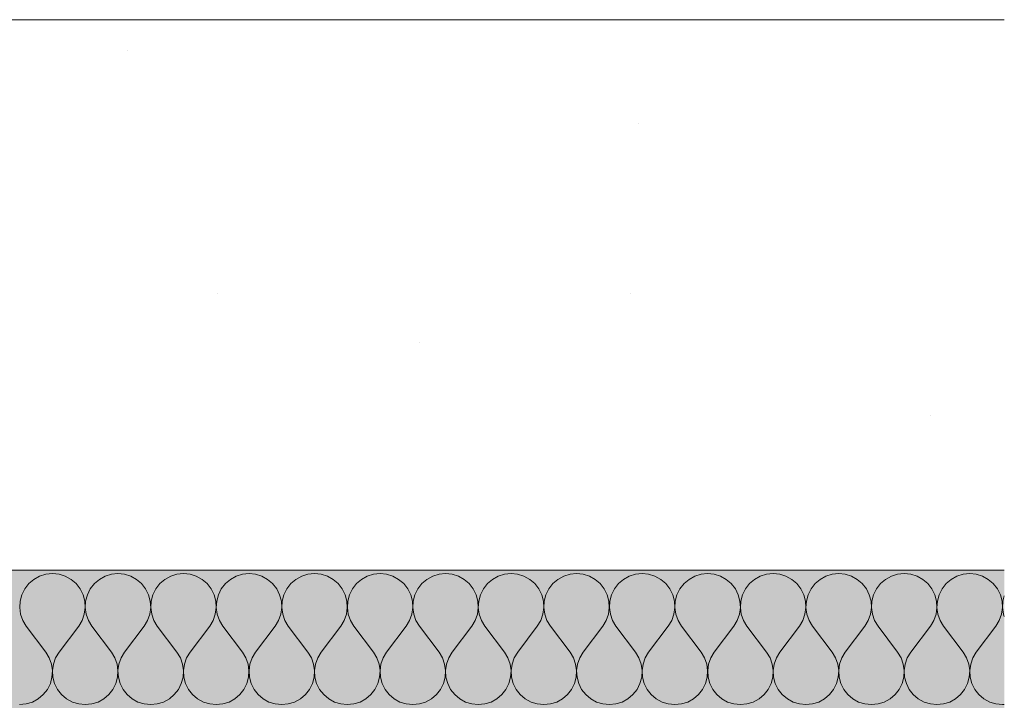
# Model space of a CAD drawing. Units: millimetres. Extents: x 42752 to 57527, y 21035 to 25575.
# Drawn here: x 50854 to 50997, y 22136 to 22235 of the extents above; entities that cross this region are included whole.
import ezdxf

# ---------------------------------------------------------------- set-up
doc = ezdxf.new("R2010")
doc.units = ezdxf.units.MM
doc.header["$MEASUREMENT"] = 0
doc.linetypes.add('KAUSS punktiirjoon L', pattern=[4.233333, 2.116667, -2.116667])
doc.layers.add('PIIRE 02_LÕIGE_2_AR - VAHELAGI_Pen_No__184', color=7, linetype='Continuous', lineweight=5)
doc.layers.add('PIIRE 02_LÕIGE_2_AR - VAHELAGI_Pen_No__189', color=7, linetype='Continuous', lineweight=0, true_color=0xdbdbdb)
doc.layers.add('PIIRE 02_LÕIGE_2_AR - VAHELAGI_Pen_No__194', color=7, linetype='Continuous', lineweight=13, true_color=0xb6b6b6)
doc.layers.add('PIIRE 02_LÕIGE_2_SA - TREPP - piire', color=7, linetype='Continuous')

# ---------------------------------------------------------------- blocks, each defined once
blk = doc.blocks.new('*X39', base_point=(42541.46, 16090.22))
at = {"layer": 'PIIRE 02_LÕIGE_2_AR - VAHELAGI_Pen_No__194', "color": 253, "linetype": 'Continuous', "lineweight": 13, "true_color": 0xb6b6b6}
for p, q in [((50855.66, 22154.06), (50854.93, 22153.44)), ((50856.5, 22154.52), (50855.66, 22154.06)), ((50857.41, 22154.8), (50856.5, 22154.52)), ((50858.37, 22154.9), (50857.41, 22154.8)), ((50859.32, 22154.8), (50858.37, 22154.9)), ((50860.23, 22154.52), (50859.32, 22154.8)), ((50861.07, 22154.06), (50860.23, 22154.52)), ((50861.8, 22153.44), (50861.07, 22154.06)), ((50865.19, 22154.06), (50864.46, 22153.44)), ((50866.02, 22154.52), (50865.19, 22154.06)), ((50866.94, 22154.8), (50866.02, 22154.52)), ((50867.89, 22154.9), (50866.94, 22154.8)), ((50868.84, 22154.8), (50867.89, 22154.9)), ((50869.76, 22154.52), (50868.84, 22154.8)), ((50870.59, 22154.06), (50869.76, 22154.52)), ((50871.32, 22153.44), (50870.59, 22154.06)), ((50874.71, 22154.06), (50873.98, 22153.44)), ((50875.55, 22154.52), (50874.71, 22154.06)), ((50876.46, 22154.8), (50875.55, 22154.52)), ((50877.41, 22154.9), (50876.46, 22154.8)), ((50878.37, 22154.8), (50877.41, 22154.9)), ((50879.28, 22154.52), (50878.37, 22154.8)), ((50880.12, 22154.06), (50879.28, 22154.52)), ((50880.85, 22153.44), (50880.12, 22154.06)), ((50884.23, 22154.06), (50883.5, 22153.44)), ((50885.07, 22154.52), (50884.23, 22154.06)), ((50885.99, 22154.8), (50885.07, 22154.52)), ((50886.94, 22154.9), (50885.99, 22154.8)), ((50887.89, 22154.8), (50886.94, 22154.9)), ((50888.8, 22154.52), (50887.89, 22154.8)), ((50889.64, 22154.06), (50888.8, 22154.52)), ((50890.37, 22153.44), (50889.64, 22154.06)), ((50893.76, 22154.06), (50893.03, 22153.44)), ((50894.6, 22154.52), (50893.76, 22154.06)), ((50895.51, 22154.8), (50894.6, 22154.52)), ((50896.46, 22154.9), (50895.51, 22154.8)), ((50897.41, 22154.8), (50896.46, 22154.9)), ((50898.33, 22154.52), (50897.41, 22154.8)), ((50899.17, 22154.06), (50898.33, 22154.52)), ((50899.89, 22153.44), (50899.17, 22154.06)), ((50903.28, 22154.06), (50902.55, 22153.44)), ((50904.12, 22154.52), (50903.28, 22154.06)), ((50905.03, 22154.8), (50904.12, 22154.52)), ((50905.99, 22154.9), (50905.03, 22154.8)), ((50906.94, 22154.8), (50905.99, 22154.9)), ((50907.85, 22154.52), (50906.94, 22154.8)), ((50908.69, 22154.06), (50907.85, 22154.52)), ((50909.42, 22153.44), (50908.69, 22154.06)), ((50912.8, 22154.06), (50912.08, 22153.44)), ((50913.64, 22154.52), (50912.8, 22154.06)), ((50914.56, 22154.8), (50913.64, 22154.52)), ((50915.51, 22154.9), (50914.56, 22154.8)), ((50916.46, 22154.8), (50915.51, 22154.9)), ((50917.37, 22154.52), (50916.46, 22154.8)), ((50918.21, 22154.06), (50917.37, 22154.52)), ((50918.94, 22153.44), (50918.21, 22154.06)), ((50922.33, 22154.06), (50921.6, 22153.44)), ((50923.17, 22154.52), (50922.33, 22154.06)), ((50924.08, 22154.8), (50923.17, 22154.52)), ((50925.03, 22154.9), (50924.08, 22154.8)), ((50925.98, 22154.8), (50925.03, 22154.9)), ((50926.9, 22154.52), (50925.98, 22154.8)), ((50927.74, 22154.06), (50926.9, 22154.52)), ((50928.47, 22153.44), (50927.74, 22154.06)), ((50931.85, 22154.06), (50931.12, 22153.44)), ((50932.69, 22154.52), (50931.85, 22154.06)), ((50933.6, 22154.8), (50932.69, 22154.52)), ((50934.56, 22154.9), (50933.6, 22154.8)), ((50935.51, 22154.8), (50934.56, 22154.9)), ((50936.42, 22154.52), (50935.51, 22154.8)), ((50937.26, 22154.06), (50936.42, 22154.52)), ((50937.99, 22153.44), (50937.26, 22154.06)), ((50941.38, 22154.06), (50940.65, 22153.44)), ((50942.21, 22154.52), (50941.38, 22154.06)), ((50943.13, 22154.8), (50942.21, 22154.52)), ((50944.08, 22154.9), (50943.13, 22154.8)), ((50945.03, 22154.8), (50944.08, 22154.9)), ((50945.95, 22154.52), (50945.03, 22154.8)), ((50946.78, 22154.06), (50945.95, 22154.52)), ((50947.51, 22153.44), (50946.78, 22154.06)), ((50950.9, 22154.06), (50950.17, 22153.44)), ((50951.74, 22154.52), (50950.9, 22154.06)), ((50952.65, 22154.8), (50951.74, 22154.52)), ((50953.6, 22154.9), (50952.65, 22154.8)), ((50954.56, 22154.8), (50953.6, 22154.9)), ((50955.47, 22154.52), (50954.56, 22154.8)), ((50956.31, 22154.06), (50955.47, 22154.52)), ((50957.04, 22153.44), (50956.31, 22154.06)), ((50960.42, 22154.06), (50959.69, 22153.44)), ((50961.26, 22154.52), (50960.42, 22154.06)), ((50962.18, 22154.8), (50961.26, 22154.52)), ((50963.13, 22154.9), (50962.18, 22154.8)), ((50964.08, 22154.8), (50963.13, 22154.9)), ((50964.99, 22154.52), (50964.08, 22154.8)), ((50965.83, 22154.06), (50964.99, 22154.52)), ((50966.56, 22153.44), (50965.83, 22154.06)), ((50969.95, 22154.06), (50969.22, 22153.44)), ((50970.79, 22154.52), (50969.95, 22154.06)), ((50971.7, 22154.8), (50970.79, 22154.52)), ((50972.65, 22154.9), (50971.7, 22154.8)), ((50973.6, 22154.8), (50972.65, 22154.9)), ((50974.52, 22154.52), (50973.6, 22154.8)), ((50975.36, 22154.06), (50974.52, 22154.52)), ((50976.08, 22153.44), (50975.36, 22154.06)), ((50979.47, 22154.06), (50978.74, 22153.44)), ((50980.31, 22154.52), (50979.47, 22154.06)), ((50981.22, 22154.8), (50980.31, 22154.52)), ((50982.18, 22154.9), (50981.22, 22154.8)), ((50983.13, 22154.8), (50982.18, 22154.9)), ((50984.04, 22154.52), (50983.13, 22154.8)), ((50984.88, 22154.06), (50984.04, 22154.52)), ((50985.61, 22153.44), (50984.88, 22154.06)), ((50989, 22154.06), (50988.27, 22153.44)), ((50989.83, 22154.52), (50989, 22154.06)), ((50990.75, 22154.8), (50989.83, 22154.52)), ((50991.7, 22154.9), (50990.75, 22154.8)), ((50992.65, 22154.8), (50991.7, 22154.9)), ((50993.57, 22154.52), (50992.65, 22154.8)), ((50994.4, 22154.06), (50993.57, 22154.52)), ((50995.13, 22153.44), (50994.4, 22154.06)), ((50854.34, 22152.68), (50853.91, 22151.83)), ((50854.93, 22153.44), (50854.34, 22152.68)), ((50862.39, 22152.68), (50861.8, 22153.44)), ((50862.82, 22151.83), (50862.39, 22152.68)), ((50863.87, 22152.68), (50863.44, 22151.83)), ((50864.46, 22153.44), (50863.87, 22152.68)), ((50871.91, 22152.68), (50871.32, 22153.44)), ((50872.34, 22151.83), (50871.91, 22152.68)), ((50873.39, 22152.68), (50872.96, 22151.83)), ((50873.98, 22153.44), (50873.39, 22152.68)), ((50881.44, 22152.68), (50880.85, 22153.44)), ((50881.87, 22151.83), (50881.44, 22152.68)), ((50882.91, 22152.68), (50882.49, 22151.83)), ((50883.5, 22153.44), (50882.91, 22152.68)), ((50890.96, 22152.68), (50890.37, 22153.44)), ((50891.39, 22151.83), (50890.96, 22152.68)), ((50892.44, 22152.68), (50892.01, 22151.83)), ((50893.03, 22153.44), (50892.44, 22152.68)), ((50900.48, 22152.68), (50899.89, 22153.44)), ((50900.91, 22151.83), (50900.48, 22152.68)), ((50901.96, 22152.68), (50901.53, 22151.83)), ((50902.55, 22153.44), (50901.96, 22152.68)), ((50910.01, 22152.68), (50909.42, 22153.44)), ((50910.44, 22151.83), (50910.01, 22152.68)), ((50911.49, 22152.68), (50911.06, 22151.83)), ((50912.08, 22153.44), (50911.49, 22152.68)), ((50919.53, 22152.68), (50918.94, 22153.44)), ((50919.96, 22151.83), (50919.53, 22152.68)), ((50921.01, 22152.68), (50920.58, 22151.83)), ((50921.6, 22153.44), (50921.01, 22152.68)), ((50929.06, 22152.68), (50928.47, 22153.44)), ((50929.48, 22151.83), (50929.06, 22152.68)), ((50930.53, 22152.68), (50930.1, 22151.83)), ((50931.12, 22153.44), (50930.53, 22152.68)), ((50938.58, 22152.68), (50937.99, 22153.44)), ((50939.01, 22151.83), (50938.58, 22152.68)), ((50940.06, 22152.68), (50939.63, 22151.83)), ((50940.65, 22153.44), (50940.06, 22152.68)), ((50948.1, 22152.68), (50947.51, 22153.44)), ((50948.53, 22151.83), (50948.1, 22152.68)), ((50949.58, 22152.68), (50949.15, 22151.83)), ((50950.17, 22153.44), (50949.58, 22152.68)), ((50957.63, 22152.68), (50957.04, 22153.44)), ((50958.06, 22151.83), (50957.63, 22152.68)), ((50959.1, 22152.68), (50958.68, 22151.83)), ((50959.69, 22153.44), (50959.1, 22152.68)), ((50967.15, 22152.68), (50966.56, 22153.44)), ((50967.58, 22151.83), (50967.15, 22152.68)), ((50968.63, 22152.68), (50968.2, 22151.83)), ((50969.22, 22153.44), (50968.63, 22152.68)), ((50976.68, 22152.68), (50976.08, 22153.44)), ((50977.1, 22151.83), (50976.68, 22152.68)), ((50978.15, 22152.68), (50977.72, 22151.83)), ((50978.74, 22153.44), (50978.15, 22152.68)), ((50986.2, 22152.68), (50985.61, 22153.44)), ((50986.63, 22151.83), (50986.2, 22152.68)), ((50987.68, 22152.68), (50987.25, 22151.83)), ((50988.27, 22153.44), (50987.68, 22152.68)), ((50995.72, 22152.68), (50995.13, 22153.44)), ((50996.15, 22151.83), (50995.72, 22152.68)), ((50853.91, 22151.83), (50853.67, 22150.9)), ((50863.07, 22150.9), (50862.82, 22151.83)), ((50863.44, 22151.83), (50863.19, 22150.9)), ((50872.59, 22150.9), (50872.34, 22151.83)), ((50872.96, 22151.83), (50872.71, 22150.9)), ((50882.11, 22150.9), (50881.87, 22151.83)), ((50882.49, 22151.83), (50882.24, 22150.9)), ((50891.64, 22150.9), (50891.39, 22151.83)), ((50892.01, 22151.83), (50891.76, 22150.9)), ((50901.16, 22150.9), (50900.91, 22151.83)), ((50901.53, 22151.83), (50901.29, 22150.9)), ((50910.68, 22150.9), (50910.44, 22151.83)), ((50911.06, 22151.83), (50910.81, 22150.9)), ((50920.21, 22150.9), (50919.96, 22151.83)), ((50920.58, 22151.83), (50920.33, 22150.9)), ((50929.73, 22150.9), (50929.48, 22151.83)), ((50930.1, 22151.83), (50929.86, 22150.9)), ((50939.26, 22150.9), (50939.01, 22151.83)), ((50939.63, 22151.83), (50939.38, 22150.9)), ((50948.78, 22150.9), (50948.53, 22151.83)), ((50949.15, 22151.83), (50948.9, 22150.9)), ((50958.3, 22150.9), (50958.06, 22151.83)), ((50958.68, 22151.83), (50958.43, 22150.9)), ((50967.83, 22150.9), (50967.58, 22151.83)), ((50968.2, 22151.83), (50967.95, 22150.9)), ((50977.35, 22150.9), (50977.1, 22151.83)), ((50977.72, 22151.83), (50977.48, 22150.9)), ((50986.88, 22150.9), (50986.63, 22151.83)), ((50987.25, 22151.83), (50987, 22150.9)), ((50996.4, 22150.9), (50996.15, 22151.83)), ((50996.73, 22151.66), (50996.52, 22150.9)), ((50853.67, 22150.9), (50853.61, 22149.95)), ((50853.61, 22149.95), (50853.74, 22149)), ((50862.99, 22149), (50863.12, 22149.95)), ((50863.12, 22149.95), (50863.07, 22150.9)), ((50863.19, 22150.9), (50863.13, 22149.95)), ((50863.13, 22149.95), (50863.27, 22149)), ((50872.51, 22149), (50872.65, 22149.95)), ((50872.65, 22149.95), (50872.59, 22150.9)), ((50872.71, 22150.9), (50872.66, 22149.95)), ((50872.66, 22149.95), (50872.79, 22149)), ((50882.04, 22149), (50882.17, 22149.95)), ((50882.17, 22149.95), (50882.11, 22150.9)), ((50882.24, 22150.9), (50882.18, 22149.95)), ((50882.18, 22149.95), (50882.31, 22149)), ((50891.56, 22149), (50891.7, 22149.95)), ((50891.7, 22149.95), (50891.64, 22150.9)), ((50891.76, 22150.9), (50891.7, 22149.95)), ((50891.7, 22149.95), (50891.84, 22149)), ((50901.09, 22149), (50901.22, 22149.95)), ((50901.22, 22149.95), (50901.16, 22150.9)), ((50901.29, 22150.9), (50901.23, 22149.95)), ((50901.23, 22149.95), (50901.36, 22149)), ((50910.61, 22149), (50910.74, 22149.95)), ((50910.74, 22149.95), (50910.68, 22150.9)), ((50910.81, 22150.9), (50910.75, 22149.95)), ((50910.75, 22149.95), (50910.88, 22149)), ((50920.13, 22149), (50920.27, 22149.95)), ((50920.27, 22149.95), (50920.21, 22150.9)), ((50920.33, 22150.9), (50920.27, 22149.95)), ((50920.27, 22149.95), (50920.41, 22149)), ((50929.66, 22149), (50929.79, 22149.95)), ((50929.79, 22149.95), (50929.73, 22150.9)), ((50929.86, 22150.9), (50929.8, 22149.95)), ((50929.8, 22149.95), (50929.93, 22149)), ((50939.18, 22149), (50939.31, 22149.95)), ((50939.31, 22149.95), (50939.26, 22150.9)), ((50939.38, 22150.9), (50939.32, 22149.95)), ((50939.32, 22149.95), (50939.46, 22149)), ((50948.7, 22149), (50948.84, 22149.95)), ((50948.84, 22149.95), (50948.78, 22150.9)), ((50948.9, 22150.9), (50948.85, 22149.95)), ((50948.85, 22149.95), (50948.98, 22149)), ((50958.23, 22149), (50958.36, 22149.95)), ((50958.36, 22149.95), (50958.3, 22150.9)), ((50958.43, 22150.9), (50958.37, 22149.95)), ((50958.37, 22149.95), (50958.5, 22149)), ((50967.75, 22149), (50967.89, 22149.95)), ((50967.89, 22149.95), (50967.83, 22150.9)), ((50967.95, 22150.9), (50967.89, 22149.95)), ((50967.89, 22149.95), (50968.03, 22149)), ((50977.28, 22149), (50977.41, 22149.95)), ((50977.41, 22149.95), (50977.35, 22150.9)), ((50977.48, 22150.9), (50977.42, 22149.95)), ((50977.42, 22149.95), (50977.55, 22149)), ((50986.8, 22149), (50986.93, 22149.95)), ((50986.93, 22149.95), (50986.88, 22150.9)), ((50987, 22150.9), (50986.94, 22149.95)), ((50986.94, 22149.95), (50987.07, 22149)), ((50996.32, 22149), (50996.46, 22149.95)), ((50996.46, 22149.95), (50996.4, 22150.9)), ((50996.52, 22150.9), (50996.46, 22149.95)), ((50996.46, 22149.95), (50996.6, 22149)), ((50853.74, 22149), (50854.06, 22148.1)), ((50862.67, 22148.1), (50862.99, 22149)), ((50863.27, 22149), (50863.59, 22148.1)), ((50872.19, 22148.1), (50872.51, 22149)), ((50872.79, 22149), (50873.11, 22148.1)), ((50881.72, 22148.1), (50882.04, 22149)), ((50882.31, 22149), (50882.63, 22148.1)), ((50891.24, 22148.1), (50891.56, 22149)), ((50891.84, 22149), (50892.16, 22148.1)), ((50900.77, 22148.1), (50901.09, 22149)), ((50901.36, 22149), (50901.68, 22148.1)), ((50910.29, 22148.1), (50910.61, 22149)), ((50910.88, 22149), (50911.2, 22148.1)), ((50919.81, 22148.1), (50920.13, 22149)), ((50920.41, 22149), (50920.73, 22148.1)), ((50929.34, 22148.1), (50929.66, 22149)), ((50929.93, 22149), (50930.25, 22148.1)), ((50938.86, 22148.1), (50939.18, 22149)), ((50939.46, 22149), (50939.78, 22148.1)), ((50948.38, 22148.1), (50948.7, 22149)), ((50948.98, 22149), (50949.3, 22148.1)), ((50957.91, 22148.1), (50958.23, 22149)), ((50958.5, 22149), (50958.82, 22148.1)), ((50967.43, 22148.1), (50967.75, 22149)), ((50968.03, 22149), (50968.35, 22148.1)), ((50976.96, 22148.1), (50977.28, 22149)), ((50977.55, 22149), (50977.87, 22148.1)), ((50986.48, 22148.1), (50986.8, 22149)), ((50987.07, 22149), (50987.4, 22148.1)), ((50996, 22148.1), (50996.32, 22149)), ((50996.6, 22149), (50996.73, 22148.64)), ((50854.06, 22148.1), (50854.56, 22147.28)), ((50857.41, 22143.47), (50854.56, 22147.28)), ((50859.32, 22143.47), (50862.18, 22147.28)), ((50862.18, 22147.28), (50862.67, 22148.1)), ((50863.59, 22148.1), (50864.08, 22147.28)), ((50866.94, 22143.47), (50864.08, 22147.28)), ((50868.84, 22143.47), (50871.7, 22147.28)), ((50871.7, 22147.28), (50872.19, 22148.1)), ((50873.11, 22148.1), (50873.6, 22147.28)), ((50876.46, 22143.47), (50873.6, 22147.28)), ((50878.37, 22143.47), (50881.22, 22147.28)), ((50881.22, 22147.28), (50881.72, 22148.1)), ((50882.63, 22148.1), (50883.13, 22147.28)), ((50885.99, 22143.47), (50883.13, 22147.28)), ((50887.89, 22143.47), (50890.75, 22147.28)), ((50890.75, 22147.28), (50891.24, 22148.1)), ((50892.16, 22148.1), (50892.65, 22147.28)), ((50895.51, 22143.47), (50892.65, 22147.28)), ((50897.41, 22143.47), (50900.27, 22147.28)), ((50900.27, 22147.28), (50900.77, 22148.1)), ((50901.68, 22148.1), (50902.18, 22147.28)), ((50905.03, 22143.47), (50902.18, 22147.28)), ((50906.94, 22143.47), (50909.79, 22147.28)), ((50909.79, 22147.28), (50910.29, 22148.1)), ((50911.2, 22148.1), (50911.7, 22147.28)), ((50914.56, 22143.47), (50911.7, 22147.28)), ((50916.46, 22143.47), (50919.32, 22147.28)), ((50919.32, 22147.28), (50919.81, 22148.1)), ((50920.73, 22148.1), (50921.22, 22147.28)), ((50924.08, 22143.47), (50921.22, 22147.28)), ((50925.99, 22143.47), (50928.84, 22147.28)), ((50928.84, 22147.28), (50929.34, 22148.1)), ((50930.25, 22148.1), (50930.75, 22147.28)), ((50933.6, 22143.47), (50930.75, 22147.28)), ((50935.51, 22143.47), (50938.37, 22147.28)), ((50938.37, 22147.28), (50938.86, 22148.1)), ((50939.78, 22148.1), (50940.27, 22147.28)), ((50943.13, 22143.47), (50940.27, 22147.28)), ((50945.03, 22143.47), (50947.89, 22147.28)), ((50947.89, 22147.28), (50948.38, 22148.1)), ((50949.3, 22148.1), (50949.79, 22147.28)), ((50952.65, 22143.47), (50949.79, 22147.28)), ((50954.56, 22143.47), (50957.41, 22147.28)), ((50957.41, 22147.28), (50957.91, 22148.1)), ((50958.82, 22148.1), (50959.32, 22147.28)), ((50962.18, 22143.47), (50959.32, 22147.28)), ((50964.08, 22143.47), (50966.94, 22147.28)), ((50966.94, 22147.28), (50967.43, 22148.1)), ((50968.35, 22148.1), (50968.84, 22147.28)), ((50971.7, 22143.47), (50968.84, 22147.28)), ((50973.6, 22143.47), (50976.46, 22147.28)), ((50976.46, 22147.28), (50976.96, 22148.1)), ((50977.87, 22148.1), (50978.37, 22147.28)), ((50981.22, 22143.47), (50978.37, 22147.28)), ((50983.13, 22143.47), (50985.99, 22147.28)), ((50985.99, 22147.28), (50986.48, 22148.1)), ((50987.4, 22148.1), (50987.89, 22147.28)), ((50990.75, 22143.47), (50987.89, 22147.28)), ((50992.65, 22143.47), (50995.51, 22147.28)), ((50995.51, 22147.28), (50996, 22148.1)), ((50857.91, 22142.65), (50857.41, 22143.47)), ((50858.23, 22141.75), (50857.91, 22142.65)), ((50858.82, 22142.65), (50858.5, 22141.75)), ((50859.32, 22143.47), (50858.82, 22142.65)), ((50867.43, 22142.65), (50866.94, 22143.47)), ((50867.75, 22141.75), (50867.43, 22142.65)), ((50868.35, 22142.65), (50868.03, 22141.75)), ((50868.84, 22143.47), (50868.35, 22142.65)), ((50876.96, 22142.65), (50876.46, 22143.47)), ((50877.28, 22141.75), (50876.96, 22142.65)), ((50877.87, 22142.65), (50877.55, 22141.75)), ((50878.37, 22143.47), (50877.87, 22142.65)), ((50886.48, 22142.65), (50885.99, 22143.47)), ((50886.8, 22141.75), (50886.48, 22142.65)), ((50887.4, 22142.65), (50887.07, 22141.75)), ((50887.89, 22143.47), (50887.4, 22142.65)), ((50896, 22142.65), (50895.51, 22143.47)), ((50896.32, 22141.75), (50896, 22142.65)), ((50896.92, 22142.65), (50896.6, 22141.75)), ((50897.41, 22143.47), (50896.92, 22142.65)), ((50905.53, 22142.65), (50905.03, 22143.47)), ((50905.85, 22141.75), (50905.53, 22142.65)), ((50906.44, 22142.65), (50906.12, 22141.75)), ((50906.94, 22143.47), (50906.44, 22142.65)), ((50915.05, 22142.65), (50914.56, 22143.47)), ((50915.37, 22141.75), (50915.05, 22142.65)), ((50915.97, 22142.65), (50915.65, 22141.75)), ((50916.46, 22143.47), (50915.97, 22142.65)), ((50924.57, 22142.65), (50924.08, 22143.47)), ((50924.9, 22141.75), (50924.57, 22142.65)), ((50925.49, 22142.65), (50925.17, 22141.75)), ((50925.99, 22143.47), (50925.49, 22142.65)), ((50934.1, 22142.65), (50933.6, 22143.47)), ((50934.42, 22141.75), (50934.1, 22142.65)), ((50935.01, 22142.65), (50934.69, 22141.75)), ((50935.51, 22143.47), (50935.01, 22142.65)), ((50943.62, 22142.65), (50943.13, 22143.47)), ((50943.94, 22141.75), (50943.62, 22142.65)), ((50944.54, 22142.65), (50944.22, 22141.75)), ((50945.03, 22143.47), (50944.54, 22142.65)), ((50953.15, 22142.65), (50952.65, 22143.47)), ((50953.47, 22141.75), (50953.15, 22142.65)), ((50954.06, 22142.65), (50953.74, 22141.75)), ((50954.56, 22143.47), (50954.06, 22142.65)), ((50962.67, 22142.65), (50962.18, 22143.47)), ((50962.99, 22141.75), (50962.67, 22142.65)), ((50963.59, 22142.65), (50963.27, 22141.75)), ((50964.08, 22143.47), (50963.59, 22142.65)), ((50972.19, 22142.65), (50971.7, 22143.47)), ((50972.51, 22141.75), (50972.19, 22142.65)), ((50973.11, 22142.65), (50972.79, 22141.75)), ((50973.6, 22143.47), (50973.11, 22142.65)), ((50981.72, 22142.65), (50981.22, 22143.47)), ((50982.04, 22141.75), (50981.72, 22142.65)), ((50982.63, 22142.65), (50982.31, 22141.75)), ((50983.13, 22143.47), (50982.63, 22142.65)), ((50991.24, 22142.65), (50990.75, 22143.47)), ((50991.56, 22141.75), (50991.24, 22142.65)), ((50992.16, 22142.65), (50991.84, 22141.75)), ((50992.65, 22143.47), (50992.16, 22142.65)), ((50858.36, 22140.8), (50858.23, 22141.75)), ((50858.5, 22141.75), (50858.37, 22140.8)), ((50867.89, 22140.8), (50867.75, 22141.75)), ((50868.03, 22141.75), (50867.89, 22140.8)), ((50877.41, 22140.8), (50877.28, 22141.75)), ((50877.55, 22141.75), (50877.42, 22140.8)), ((50886.93, 22140.8), (50886.8, 22141.75)), ((50887.07, 22141.75), (50886.94, 22140.8)), ((50896.46, 22140.8), (50896.32, 22141.75)), ((50896.6, 22141.75), (50896.46, 22140.8)), ((50905.98, 22140.8), (50905.85, 22141.75)), ((50906.12, 22141.75), (50905.99, 22140.8)), ((50915.51, 22140.8), (50915.37, 22141.75)), ((50915.65, 22141.75), (50915.51, 22140.8)), ((50925.03, 22140.8), (50924.9, 22141.75)), ((50925.17, 22141.75), (50925.04, 22140.8)), ((50934.55, 22140.8), (50934.42, 22141.75)), ((50934.69, 22141.75), (50934.56, 22140.8)), ((50944.08, 22140.8), (50943.94, 22141.75)), ((50944.22, 22141.75), (50944.08, 22140.8)), ((50953.6, 22140.8), (50953.47, 22141.75)), ((50953.74, 22141.75), (50953.61, 22140.8)), ((50963.12, 22140.8), (50962.99, 22141.75)), ((50963.27, 22141.75), (50963.13, 22140.8)), ((50972.65, 22140.8), (50972.51, 22141.75)), ((50972.79, 22141.75), (50972.66, 22140.8)), ((50982.17, 22140.8), (50982.04, 22141.75)), ((50982.31, 22141.75), (50982.18, 22140.8)), ((50991.7, 22140.8), (50991.56, 22141.75)), ((50991.84, 22141.75), (50991.7, 22140.8)), ((50858.06, 22138.92), (50858.3, 22139.85)), ((50858.3, 22139.85), (50858.36, 22140.8)), ((50858.37, 22140.8), (50858.43, 22139.85)), ((50858.43, 22139.85), (50858.68, 22138.92)), ((50867.58, 22138.92), (50867.83, 22139.85)), ((50867.83, 22139.85), (50867.89, 22140.8)), ((50867.89, 22140.8), (50867.95, 22139.85)), ((50867.95, 22139.85), (50868.2, 22138.92)), ((50877.1, 22138.92), (50877.35, 22139.85)), ((50877.35, 22139.85), (50877.41, 22140.8)), ((50877.42, 22140.8), (50877.48, 22139.85)), ((50877.48, 22139.85), (50877.72, 22138.92)), ((50886.63, 22138.92), (50886.88, 22139.85)), ((50886.88, 22139.85), (50886.93, 22140.8)), ((50886.94, 22140.8), (50887, 22139.85)), ((50887, 22139.85), (50887.25, 22138.92)), ((50896.15, 22138.92), (50896.4, 22139.85)), ((50896.4, 22139.85), (50896.46, 22140.8)), ((50896.46, 22140.8), (50896.52, 22139.85)), ((50896.52, 22139.85), (50896.77, 22138.92)), ((50905.67, 22138.92), (50905.92, 22139.85)), ((50905.92, 22139.85), (50905.98, 22140.8)), ((50905.99, 22140.8), (50906.05, 22139.85)), ((50906.05, 22139.85), (50906.3, 22138.92)), ((50915.2, 22138.92), (50915.45, 22139.85)), ((50915.45, 22139.85), (50915.51, 22140.8)), ((50915.51, 22140.8), (50915.57, 22139.85)), ((50915.57, 22139.85), (50915.82, 22138.92)), ((50924.72, 22138.92), (50924.97, 22139.85)), ((50924.97, 22139.85), (50925.03, 22140.8)), ((50925.04, 22140.8), (50925.09, 22139.85)), ((50925.09, 22139.85), (50925.34, 22138.92)), ((50934.25, 22138.92), (50934.49, 22139.85)), ((50934.49, 22139.85), (50934.55, 22140.8)), ((50934.56, 22140.8), (50934.62, 22139.85)), ((50934.62, 22139.85), (50934.87, 22138.92)), ((50943.77, 22138.92), (50944.02, 22139.85)), ((50944.02, 22139.85), (50944.08, 22140.8)), ((50944.08, 22140.8), (50944.14, 22139.85)), ((50944.14, 22139.85), (50944.39, 22138.92)), ((50953.29, 22138.92), (50953.54, 22139.85)), ((50953.54, 22139.85), (50953.6, 22140.8)), ((50953.61, 22140.8), (50953.67, 22139.85)), ((50953.67, 22139.85), (50953.91, 22138.92)), ((50962.82, 22138.92), (50963.07, 22139.85)), ((50963.07, 22139.85), (50963.12, 22140.8)), ((50963.13, 22140.8), (50963.19, 22139.85)), ((50963.19, 22139.85), (50963.44, 22138.92)), ((50972.34, 22138.92), (50972.59, 22139.85)), ((50972.59, 22139.85), (50972.65, 22140.8)), ((50972.66, 22140.8), (50972.71, 22139.85)), ((50972.71, 22139.85), (50972.96, 22138.92)), ((50981.87, 22138.92), (50982.11, 22139.85)), ((50982.11, 22139.85), (50982.17, 22140.8)), ((50982.18, 22140.8), (50982.24, 22139.85)), ((50982.24, 22139.85), (50982.49, 22138.92)), ((50991.39, 22138.92), (50991.64, 22139.85)), ((50991.64, 22139.85), (50991.7, 22140.8)), ((50991.7, 22140.8), (50991.76, 22139.85)), ((50991.76, 22139.85), (50992.01, 22138.92)), ((50857.63, 22138.07), (50858.06, 22138.92)), ((50858.68, 22138.92), (50859.1, 22138.07)), ((50867.15, 22138.07), (50867.58, 22138.92)), ((50868.2, 22138.92), (50868.63, 22138.07)), ((50876.68, 22138.07), (50877.1, 22138.92)), ((50877.72, 22138.92), (50878.15, 22138.07)), ((50886.2, 22138.07), (50886.63, 22138.92)), ((50887.25, 22138.92), (50887.68, 22138.07)), ((50895.72, 22138.07), (50896.15, 22138.92)), ((50896.77, 22138.92), (50897.2, 22138.07)), ((50905.25, 22138.07), (50905.67, 22138.92)), ((50906.3, 22138.92), (50906.72, 22138.07)), ((50914.77, 22138.07), (50915.2, 22138.92)), ((50915.82, 22138.92), (50916.25, 22138.07)), ((50924.29, 22138.07), (50924.72, 22138.92)), ((50925.34, 22138.92), (50925.77, 22138.07)), ((50933.82, 22138.07), (50934.25, 22138.92)), ((50934.87, 22138.92), (50935.29, 22138.07)), ((50943.34, 22138.07), (50943.77, 22138.92)), ((50944.39, 22138.92), (50944.82, 22138.07)), ((50952.87, 22138.07), (50953.29, 22138.92)), ((50953.91, 22138.92), (50954.34, 22138.07)), ((50962.39, 22138.07), (50962.82, 22138.92)), ((50963.44, 22138.92), (50963.87, 22138.07)), ((50971.91, 22138.07), (50972.34, 22138.92)), ((50972.96, 22138.92), (50973.39, 22138.07)), ((50981.44, 22138.07), (50981.87, 22138.92)), ((50982.49, 22138.92), (50982.91, 22138.07)), ((50990.96, 22138.07), (50991.39, 22138.92)), ((50992.01, 22138.92), (50992.44, 22138.07)), ((50856.31, 22136.69), (50857.04, 22137.31)), ((50857.04, 22137.31), (50857.63, 22138.07)), ((50859.1, 22138.07), (50859.69, 22137.31)), ((50859.69, 22137.31), (50860.42, 22136.69)), ((50865.83, 22136.69), (50866.56, 22137.31)), ((50866.56, 22137.31), (50867.15, 22138.07)), ((50868.63, 22138.07), (50869.22, 22137.31)), ((50869.22, 22137.31), (50869.95, 22136.69)), ((50875.36, 22136.69), (50876.08, 22137.31)), ((50876.08, 22137.31), (50876.68, 22138.07)), ((50878.15, 22138.07), (50878.74, 22137.31)), ((50878.74, 22137.31), (50879.47, 22136.69)), ((50884.88, 22136.69), (50885.61, 22137.31)), ((50885.61, 22137.31), (50886.2, 22138.07)), ((50887.68, 22138.07), (50888.27, 22137.31)), ((50888.27, 22137.31), (50889, 22136.69)), ((50894.4, 22136.69), (50895.13, 22137.31)), ((50895.13, 22137.31), (50895.72, 22138.07)), ((50897.2, 22138.07), (50897.79, 22137.31)), ((50897.79, 22137.31), (50898.52, 22136.69)), ((50903.93, 22136.69), (50904.66, 22137.31)), ((50904.66, 22137.31), (50905.25, 22138.07)), ((50906.72, 22138.07), (50907.31, 22137.31)), ((50907.31, 22137.31), (50908.04, 22136.69)), ((50913.45, 22136.69), (50914.18, 22137.31)), ((50914.18, 22137.31), (50914.77, 22138.07)), ((50916.25, 22138.07), (50916.84, 22137.31)), ((50916.84, 22137.31), (50917.57, 22136.69)), ((50922.97, 22136.69), (50923.7, 22137.31)), ((50923.7, 22137.31), (50924.29, 22138.07)), ((50925.77, 22138.07), (50926.36, 22137.31)), ((50926.36, 22137.31), (50927.09, 22136.69)), ((50932.5, 22136.69), (50933.23, 22137.31)), ((50933.23, 22137.31), (50933.82, 22138.07)), ((50935.29, 22138.07), (50935.89, 22137.31)), ((50935.89, 22137.31), (50936.61, 22136.69)), ((50942.02, 22136.69), (50942.75, 22137.31)), ((50942.75, 22137.31), (50943.34, 22138.07)), ((50944.82, 22138.07), (50945.41, 22137.31)), ((50945.41, 22137.31), (50946.14, 22136.69)), ((50951.55, 22136.69), (50952.28, 22137.31)), ((50952.28, 22137.31), (50952.87, 22138.07)), ((50954.34, 22138.07), (50954.93, 22137.31)), ((50954.93, 22137.31), (50955.66, 22136.69)), ((50961.07, 22136.69), (50961.8, 22137.31)), ((50961.8, 22137.31), (50962.39, 22138.07)), ((50963.87, 22138.07), (50964.46, 22137.31)), ((50964.46, 22137.31), (50965.19, 22136.69)), ((50970.59, 22136.69), (50971.32, 22137.31)), ((50971.32, 22137.31), (50971.91, 22138.07)), ((50973.39, 22138.07), (50973.98, 22137.31)), ((50973.98, 22137.31), (50974.71, 22136.69)), ((50980.12, 22136.69), (50980.85, 22137.31)), ((50980.85, 22137.31), (50981.44, 22138.07)), ((50982.91, 22138.07), (50983.5, 22137.31)), ((50983.5, 22137.31), (50984.23, 22136.69)), ((50989.64, 22136.69), (50990.37, 22137.31)), ((50990.37, 22137.31), (50990.96, 22138.07)), ((50992.44, 22138.07), (50993.03, 22137.31)), ((50993.03, 22137.31), (50993.76, 22136.69)), ((50853.6, 22135.85), (50854.56, 22135.95)), ((50854.56, 22135.95), (50855.47, 22136.23)), ((50855.47, 22136.23), (50856.31, 22136.69)), ((50860.42, 22136.69), (50861.26, 22136.23)), ((50861.26, 22136.23), (50862.18, 22135.95)), ((50862.18, 22135.95), (50863.13, 22135.85)), ((50863.13, 22135.85), (50864.08, 22135.95)), ((50864.08, 22135.95), (50864.99, 22136.23)), ((50864.99, 22136.23), (50865.83, 22136.69)), ((50869.95, 22136.69), (50870.79, 22136.23)), ((50870.79, 22136.23), (50871.7, 22135.95)), ((50871.7, 22135.95), (50872.65, 22135.85)), ((50872.65, 22135.85), (50873.6, 22135.95)), ((50873.6, 22135.95), (50874.52, 22136.23)), ((50874.52, 22136.23), (50875.36, 22136.69)), ((50879.47, 22136.69), (50880.31, 22136.23)), ((50880.31, 22136.23), (50881.22, 22135.95)), ((50881.22, 22135.95), (50882.18, 22135.85)), ((50882.18, 22135.85), (50883.13, 22135.95)), ((50883.13, 22135.95), (50884.04, 22136.23)), ((50884.04, 22136.23), (50884.88, 22136.69)), ((50889, 22136.69), (50889.83, 22136.23)), ((50889.83, 22136.23), (50890.75, 22135.95)), ((50890.75, 22135.95), (50891.7, 22135.85)), ((50891.7, 22135.85), (50892.65, 22135.95)), ((50892.65, 22135.95), (50893.57, 22136.23)), ((50893.57, 22136.23), (50894.4, 22136.69)), ((50898.52, 22136.69), (50899.36, 22136.23)), ((50899.36, 22136.23), (50900.27, 22135.95)), ((50900.27, 22135.95), (50901.22, 22135.85)), ((50901.22, 22135.85), (50902.18, 22135.95)), ((50902.18, 22135.95), (50903.09, 22136.23)), ((50903.09, 22136.23), (50903.93, 22136.69)), ((50908.04, 22136.69), (50908.88, 22136.23)), ((50908.88, 22136.23), (50909.79, 22135.95)), ((50909.79, 22135.95), (50910.75, 22135.85)), ((50910.75, 22135.85), (50911.7, 22135.95)), ((50911.7, 22135.95), (50912.61, 22136.23)), ((50912.61, 22136.23), (50913.45, 22136.69)), ((50917.57, 22136.69), (50918.4, 22136.23)), ((50918.4, 22136.23), (50919.32, 22135.95)), ((50919.32, 22135.95), (50920.27, 22135.85)), ((50920.27, 22135.85), (50921.22, 22135.95)), ((50921.22, 22135.95), (50922.14, 22136.23)), ((50922.14, 22136.23), (50922.97, 22136.69)), ((50927.09, 22136.69), (50927.93, 22136.23)), ((50927.93, 22136.23), (50928.84, 22135.95)), ((50928.84, 22135.95), (50929.79, 22135.85)), ((50929.79, 22135.85), (50930.75, 22135.95)), ((50930.75, 22135.95), (50931.66, 22136.23)), ((50931.66, 22136.23), (50932.5, 22136.69)), ((50936.61, 22136.69), (50937.45, 22136.23)), ((50937.45, 22136.23), (50938.37, 22135.95)), ((50938.37, 22135.95), (50939.32, 22135.85)), ((50939.32, 22135.85), (50940.27, 22135.95)), ((50940.27, 22135.95), (50941.18, 22136.23)), ((50941.18, 22136.23), (50942.02, 22136.69)), ((50946.14, 22136.69), (50946.98, 22136.23)), ((50946.98, 22136.23), (50947.89, 22135.95)), ((50947.89, 22135.95), (50948.84, 22135.85)), ((50948.84, 22135.85), (50949.79, 22135.95)), ((50949.79, 22135.95), (50950.71, 22136.23)), ((50950.71, 22136.23), (50951.55, 22136.69)), ((50955.66, 22136.69), (50956.5, 22136.23)), ((50956.5, 22136.23), (50957.41, 22135.95)), ((50957.41, 22135.95), (50958.37, 22135.85)), ((50958.37, 22135.85), (50959.32, 22135.95)), ((50959.32, 22135.95), (50960.23, 22136.23)), ((50960.23, 22136.23), (50961.07, 22136.69)), ((50965.19, 22136.69), (50966.02, 22136.23)), ((50966.02, 22136.23), (50966.94, 22135.95)), ((50966.94, 22135.95), (50967.89, 22135.85)), ((50967.89, 22135.85), (50968.84, 22135.95)), ((50968.84, 22135.95), (50969.76, 22136.23)), ((50969.76, 22136.23), (50970.59, 22136.69)), ((50974.71, 22136.69), (50975.55, 22136.23)), ((50975.55, 22136.23), (50976.46, 22135.95)), ((50976.46, 22135.95), (50977.41, 22135.85)), ((50977.41, 22135.85), (50978.37, 22135.95)), ((50978.37, 22135.95), (50979.28, 22136.23)), ((50979.28, 22136.23), (50980.12, 22136.69)), ((50984.23, 22136.69), (50985.07, 22136.23)), ((50985.07, 22136.23), (50985.99, 22135.95)), ((50985.99, 22135.95), (50986.94, 22135.85)), ((50986.94, 22135.85), (50987.89, 22135.95)), ((50987.89, 22135.95), (50988.8, 22136.23)), ((50988.8, 22136.23), (50989.64, 22136.69)), ((50993.76, 22136.69), (50994.6, 22136.23)), ((50994.6, 22136.23), (50995.51, 22135.95)), ((50995.51, 22135.95), (50996.46, 22135.85)), ((50996.46, 22135.85), (50996.73, 22135.88))]:
    blk.add_line(p, q, dxfattribs=at)

msp = doc.modelspace()

# ---------------------------------------------------------------- hatches: boundary and pattern name
at = {"layer": 'PIIRE 02_LÕIGE_2_AR - VAHELAGI_Pen_No__189', "linetype": 'Continuous', "lineweight": 0, "true_color": 0xdbdbdb}
h = msp.add_hatch(dxfattribs=at)
h.set_pattern_fill('__BETOON___Kergbetoon_0002', color=254, style=0, pattern_type=2)
h.set_pattern_definition([(0, (4382.18, 18085.37), (0, 311.7691), [19.5, -160.5]), (0, (4472.18, 18241.26), (0, 311.7691), [19.5, -160.5]), (60, (4382.18, 18085.37), (-270, 155.8846), [19.5, -160.5]), (60, (4562.18, 18085.37), (-270, 155.8846), [19.5, -160.5]), (120, (4401.68, 18085.37), (270, 155.8846), [19.5, -160.5]), (120, (4581.68, 18085.37), (270, 155.8846), [19.5, -160.5]), (0, (4382.176, 18115.375), (0, 60), [0, -60, 0, -90]), (45, (4412.176, 18115.375), (-42.42641, 42.42641), [0, -45, 0, -75])])
h.paths.add_polyline_path([(50573.4, 22155.37), (50996.73, 22155.37), (50996.73, 22235.37), (50573.4, 22235.37)])
at = {"layer": 'PIIRE 02_LÕIGE_2_AR - VAHELAGI_Pen_No__194', "linetype": 'Continuous', "lineweight": 0, "true_color": 0xffffff}
msp.add_hatch(color=7, dxfattribs=at).paths.add_polyline_path([(50996.73, 22155.37), (50573.4, 22155.37), (50573.4, 22135.37), (50996.73, 22135.37)])

# ---------------------------------------------------------------- linework, layer by layer
at = {"layer": 'PIIRE 02_LÕIGE_2_AR - VAHELAGI_Pen_No__184', "color": 7, "linetype": 'Continuous', "lineweight": 5}
for p, q in [((50996.73, 22235.37), (50573.4, 22235.37)), ((50996.73, 22155.37), (50573.4, 22155.37))]:
    msp.add_line(p, q, dxfattribs=at)

# ---------------------------------------------------------------- block references
at = {"layer": 'PIIRE 02_LÕIGE_2_SA - TREPP - piire', "color": 255, "linetype": 'KAUSS punktiirjoon L', "lineweight": 13}
msp.add_blockref('*X39', (42541.46, 16090.22), dxfattribs=at)

doc.saveas('drawing.dxf')
